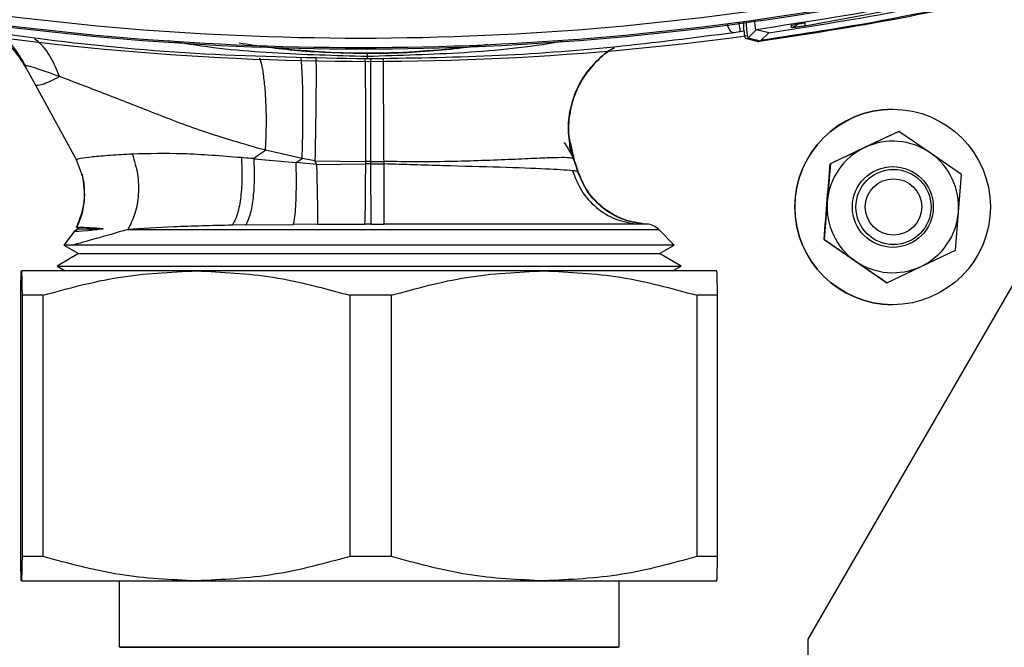
# Model space of a CAD drawing. Units: millimetres. Extents: x 10 to 416, y 10 to 287.
# Drawn here: x 334 to 345, y 172 to 178 of the extents above; entities that cross this region are included whole.
import ezdxf

# ---------------------------------------------------------------- set-up
doc = ezdxf.new("R2010")
doc.units = ezdxf.units.MM

msp = doc.modelspace()

# ---------------------------------------------------------------- linework, layer by layer
at = {"color": 7, "linetype": 'Continuous', "lineweight": 25}
for p, q in [((346.479, 178.589), (342.437, 171.589)), ((344.155, 178.439), (342.405, 178.114)), ((342.262, 178.098), (342.258, 178.121)), ((341.714, 178.053), (341.644, 178.043)), ((341.759, 178.059), (341.714, 178.053)), ((341.8, 177.991), (341.867, 178.058)), ((341.867, 178.058), (341.886, 178.076)), ((341.886, 178.076), (341.886, 178.076)), ((342.019, 178.043), (341.886, 178.076)), ((341.933, 177.958), (342.019, 178.043)), ((341.909, 177.948), (341.776, 177.981)), ((341.8, 177.991), (341.933, 177.958)), ((341.909, 177.948), (341.919, 177.949)), ((334.12, 177.688), (334.109, 177.686)), ((334.219, 177.489), (334.109, 177.686)), ((334.655, 176.69), (334.219, 177.489)), ((343.338, 177.229), (343.337, 177.229)), ((343.405, 176.994), (343.04, 176.821)), ((343.403, 176.994), (343.405, 176.994)), ((343.738, 176.765), (343.405, 176.994)), ((339.913, 176.846), (339.945, 176.703)), ((337.054, 176.705), (336.665, 176.792)), ((339.915, 176.759), (339.945, 176.703)), ((343.04, 176.821), (342.675, 176.648)), ((344.07, 176.535), (343.738, 176.765)), ((334.655, 176.69), (334.655, 176.691)), ((334.706, 176.549), (334.655, 176.69)), ((336.541, 176.703), (336.991, 176.662)), ((336.991, 176.662), (337.054, 176.705)), ((337.208, 176.642), (336.991, 176.662)), ((337.191, 176.679), (337.054, 176.705)), ((337.191, 176.679), (337.732, 176.674)), ((337.191, 176.679), (337.208, 176.642)), ((337.208, 176.642), (337.731, 176.647)), ((337.731, 176.647), (337.732, 176.674)), ((337.783, 176.674), (337.732, 176.674)), ((337.783, 176.674), (337.926, 176.674)), ((337.783, 176.674), (337.783, 176.647)), ((337.783, 176.647), (337.928, 176.647)), ((337.928, 176.647), (337.926, 176.674)), ((339.945, 176.703), (339.945, 176.702)), ((342.675, 176.648), (342.642, 176.245)), ((342.673, 176.648), (342.675, 176.648)), ((339.99, 176.564), (339.989, 176.563)), ((339.99, 176.564), (339.991, 176.563)), ((343.347, 176.589), (343.34, 176.589)), ((344.038, 176.132), (344.07, 176.535)), ((342.642, 176.245), (342.61, 175.842)), ((344.005, 175.729), (344.038, 176.132)), ((337.219, 176.005), (337.722, 176.007)), ((337.786, 176.007), (337.927, 176.007)), ((340.682, 176.01), (340.611, 176.007)), ((340.725, 176.007), (340.611, 176.007)), ((340.725, 176.007), (340.678, 176.011)), ((340.682, 176.011), (340.682, 176.01)), ((340.682, 176.011), (340.683, 176.011)), ((334.631, 175.932), (334.519, 175.782)), ((334.521, 175.783), (334.631, 175.929)), ((334.677, 175.957), (334.63, 175.93)), ((334.63, 175.93), (334.631, 175.929)), ((334.653, 175.972), (334.677, 175.957)), ((334.677, 175.957), (334.938, 175.957)), ((335.199, 175.949), (340.849, 175.949)), ((336.454, 175.998), (336.312, 175.995)), ((336.454, 175.998), (336.962, 176.004)), ((337.219, 176.005), (336.962, 176.004)), ((341.015, 175.783), (340.849, 175.949)), ((342.61, 175.842), (342.608, 175.842)), ((342.61, 175.842), (342.943, 175.612)), ((334.677, 175.692), (334.447, 175.559)), ((334.52, 175.783), (334.677, 175.692)), ((334.61, 175.783), (334.521, 175.783)), ((334.677, 175.692), (340.857, 175.692)), ((340.857, 175.692), (341.015, 175.783)), ((341.087, 175.559), (340.857, 175.692)), ((343.34, 175.789), (343.347, 175.789)), ((343.64, 175.556), (344.005, 175.729)), ((342.943, 175.612), (343.275, 175.383)), ((334.067, 175.509), (334.067, 175.509)), ((335.93, 175.509), (334.067, 175.509)), ((334.447, 175.559), (334.535, 175.509)), ((334.447, 175.559), (341.087, 175.559)), ((339.63, 175.509), (335.93, 175.509)), ((341.467, 175.509), (339.63, 175.509)), ((341, 175.509), (341.087, 175.559)), ((341.467, 175.509), (341.467, 175.509)), ((343.275, 175.383), (343.64, 175.556)), ((343.275, 175.383), (343.273, 175.383)), ((334.06, 172.468), (334.06, 175.249)), ((334.298, 175.249), (334.075, 175.249)), ((334.075, 175.249), (334.075, 172.468)), ((334.298, 172.468), (334.298, 175.249)), ((337.561, 175.249), (337.561, 172.468)), ((338.005, 175.249), (337.561, 175.249)), ((338.005, 172.468), (338.005, 175.249)), ((341.254, 175.249), (341.254, 172.468)), ((341.475, 175.249), (341.254, 175.249)), ((341.475, 172.468), (341.475, 175.249)), ((343.337, 175.149), (343.338, 175.149)), ((334.298, 172.468), (334.075, 172.468)), ((338.005, 172.468), (337.561, 172.468)), ((341.475, 172.468), (341.254, 172.468)), ((334.067, 172.209), (334.067, 172.209)), ((334.067, 172.209), (335.93, 172.209)), ((335.107, 172.209), (335.107, 171.508)), ((335.93, 172.209), (339.63, 172.209)), ((339.63, 172.209), (341.467, 172.209)), ((340.427, 171.508), (340.427, 172.209)), ((341.467, 172.209), (341.467, 172.209)), ((335.107, 171.508), (335.117, 171.502)), ((335.107, 171.508), (340.427, 171.508)), ((335.117, 171.502), (340.417, 171.502)), ((340.417, 171.502), (340.427, 171.508)), ((342.437, 171.589), (342.437, 169.009))]:
    msp.add_line(p, q, dxfattribs=at)
at = {"color": 7, "linetype": 'Continuous', "lineweight": 25, "flags": 128}
for points in [[(339.944, 176.702), (339.945, 176.702), (339.945, 176.702)], [(337.786, 176.007), (337.778, 176.007), (337.77, 176.007), (337.762, 176.007), (337.754, 176.007), (337.746, 176.007), (337.738, 176.007), (337.73, 176.007), (337.722, 176.007)], [(341.015, 175.783), (341.005, 175.783), (340.931, 175.783), (340.787, 175.783), (340.577, 175.783), (340.304, 175.783), (339.975, 175.783), (339.598, 175.783), (339.18, 175.783), (338.731, 175.783), (338.261, 175.783), (337.78, 175.783), (337.298, 175.783), (336.827, 175.783), (336.377, 175.783), (335.957, 175.783), (335.577, 175.783), (335.246, 175.783), (334.971, 175.783), (334.757, 175.783), (334.61, 175.783)]]:
    msp.add_lwpolyline(points, dxfattribs=at)
at = {"color": 7, "linetype": 'Continuous', "lineweight": 25}
for centre, radius in [((343.338, 176.189), 1.04), ((343.34, 176.189), 0.43), ((343.347, 176.189), 0.4), ((343.347, 176.189), 0.3)]:
    msp.add_circle(centre, radius, dxfattribs=at)
for centre, radius, start, end in [((337.749, 207.788), 30.049, 256.262, 277.744), ((337.677, 207.988), 30.001, 259.8958, 280.1042), ((337.682, 207.988), 30.116, 259.8728, 280.1272), ((337.678, 207.988), 30.101, 259.8958, 280.1042), ((341.776, 178.015), 0.034, 270.3104, 314.7712), ((337.743, 186.688), 8.858, 263.3829, 276.6171), ((343.337, 176.189), 1.04, 90.0003, 269.9997), ((343.34, 176.189), 0.7, 55.3879, 115.3883), ((343.34, 176.189), 0.7, 115.3884, 175.3882), ((343.34, 176.189), 0.7, 355.3881, 55.3878), ((343.34, 176.189), 0.7, 175.3881, 235.3878), ((343.34, 176.189), 0.7, 295.3884, 355.3882), ((340.707, 175.808), 0.2, 45.0001, 85.0001), ((343.34, 176.189), 0.7, 235.3879, 295.3883)]:
    msp.add_arc(centre, radius, start, end, dxfattribs=at)
for points, knots in [([(344.867, 178.646), (344.374, 178.532), (343.387, 178.305), (342.386, 178.152), (341.886, 178.076)], [0, 0, 0, 0, 0.500004, 1, 1, 1, 1]), ([(344.892, 178.529), (344.339, 178.402), (343.364, 178.178), (342.375, 178.029), (341.947, 177.964)], [0, 0, 0, 0, 0.567116, 1, 1, 1, 1]), ([(344.894, 178.519), (344.401, 178.405), (343.417, 178.178), (342.418, 178.025), (341.919, 177.949)], [0, 0, 0, 0, 0.5, 1, 1, 1, 1]), ([(337.746, 177.765), (337.17, 177.775), (336.019, 177.796), (334.305, 177.953), (333.197, 178.134), (332.642, 178.225)], [0, 0, 0, 0, 0.333036, 0.665943, 1, 1, 1, 1]), ([(341.573, 178.139), (341.578, 178.125), (341.59, 178.09), (341.615, 178.052), (341.634, 178.046), (341.644, 178.043)], [0, 0, 0, 0, 0.228745, 0.614385, 1, 1, 1, 1]), ([(341.701, 178.153), (341.703, 178.134), (341.708, 178.097), (341.713, 178.062), (341.713, 178.056), (341.714, 178.053)], [0, 0, 0, 0, 0.327954, 0.663976, 1, 1, 1, 1]), ([(341.776, 177.981), (341.773, 177.986), (341.766, 177.995), (341.758, 178.06), (341.753, 178.121), (341.753, 178.159), (341.753, 178.162)], [0, 0, 0, 0, 0.324692, 0.649103, 0.973104, 1, 1, 1, 1]), ([(341.777, 178.161), (341.778, 178.156), (341.78, 178.112), (341.786, 178.055), (341.793, 178.002), (341.798, 177.995), (341.8, 177.991)], [0, 0, 0, 0, 0.0549133, 0.4215894, 0.7106225, 1, 1, 1, 1]), ([(341.886, 178.076), (341.884, 178.079), (341.88, 178.084), (341.874, 178.117), (341.873, 178.153), (341.872, 178.172)], [0, 0, 0, 0, 0.310692, 0.649344, 1, 1, 1, 1]), ([(342.258, 178.121), (342.261, 178.122), (342.265, 178.125), (342.3, 178.132), (342.349, 178.14), (342.388, 178.147), (342.407, 178.15)], [0, 0, 0, 0, 0.251145, 0.50144, 0.750913, 1, 1, 1, 1]), ([(342.334, 178.15), (342.33, 178.144), (342.321, 178.127), (342.296, 178.107), (342.273, 178.101), (342.262, 178.098)], [0, 0, 0, 0, 0.235567, 0.61779, 1, 1, 1, 1]), ([(342.405, 178.114), (342.386, 178.112), (342.349, 178.106), (342.302, 178.1), (342.269, 178.097), (342.264, 178.097), (342.262, 178.098)], [0, 0, 0, 0, 0.249592, 0.498783, 0.74867, 1, 1, 1, 1]), ([(342.333, 178.152), (342.333, 178.151), (342.334, 178.148), (342.346, 178.147), (342.37, 178.147), (342.394, 178.15), (342.407, 178.151)], [0, 0, 0, 0, 0.06154, 0.315024, 0.624924, 1, 1, 1, 1]), ([(342.403, 178.151), (342.403, 178.147), (342.405, 178.133), (342.406, 178.119), (342.405, 178.116), (342.405, 178.114)], [0, 0, 0, 0, 0.189965, 0.594981, 1, 1, 1, 1]), ([(334.109, 177.686), (334.068, 177.751), (333.989, 177.877), (333.873, 177.968), (333.817, 178.012)], [0, 0, 0, 0, 0.520086, 1, 1, 1, 1]), ([(334.111, 177.686), (334.07, 177.751), (333.991, 177.876), (333.875, 177.968), (333.819, 178.012)], [0, 0, 0, 0, 0.520385, 1, 1, 1, 1]), ([(333.871, 178.007), (333.888, 177.991), (333.93, 177.949), (334.022, 177.844), (334.082, 177.741), (334.114, 177.687)], [0, 0, 0, 0, 0.238673, 0.60456, 1, 1, 1, 1]), ([(341.644, 178.043), (341.225, 177.989), (340.387, 177.88), (339.075, 177.784), (338.189, 177.771), (337.746, 177.765)], [0, 0, 0, 0, 0.333626, 0.666853, 1, 1, 1, 1]), ([(334.474, 177.577), (334.445, 177.647), (334.386, 177.789), (334.288, 177.922), (334.22, 177.967), (334.208, 177.975)], [0, 0, 0, 0, 0.449141, 0.898284, 1, 1, 1, 1]), ([(335.637, 177.962), (335.671, 177.956), (336.032, 177.888), (336.735, 177.82), (337.408, 177.803), (337.745, 177.794)], [0, 0, 0, 0, 0.049648, 0.524287, 1, 1, 1, 1]), ([(336.385, 177.935), (336.591, 177.905), (337.038, 177.838), (337.497, 177.829), (337.745, 177.824)], [0, 0, 0, 0, 0.4588948, 1, 1, 1, 1]), ([(337.745, 177.794), (338.092, 177.804), (338.784, 177.823), (339.476, 177.89), (339.814, 177.955), (339.823, 177.957)], [0, 0, 0, 0, 0.494189, 0.987073, 1, 1, 1, 1]), ([(337.745, 177.824), (337.872, 177.825), (338.126, 177.829), (338.497, 177.855), (338.797, 177.886), (338.97, 177.913), (339.027, 177.922)], [0, 0, 0, 0, 0.293211, 0.586534, 0.86294, 1, 1, 1, 1]), ([(341.933, 177.958), (341.931, 177.956), (341.927, 177.952), (341.921, 177.95), (341.919, 177.949)], [0, 0, 0, 0, 0.5, 1, 1, 1, 1]), ([(337.745, 177.824), (337.745, 177.822), (337.745, 177.819), (337.745, 177.803), (337.745, 177.794)], [0, 0, 0, 0, 0.5, 1, 1, 1, 1]), ([(337.745, 177.794), (337.745, 177.785), (337.745, 177.769), (337.746, 177.766), (337.746, 177.765)], [0, 0, 0, 0, 0.559642, 1, 1, 1, 1]), ([(340.375, 177.883), (340.372, 177.881), (340.302, 177.848), (340.185, 177.743), (340.041, 177.572), (339.941, 177.367), (339.891, 177.148), (339.883, 176.969), (339.907, 176.871), (339.913, 176.846)], [0, 0, 0, 0, 0.0079115, 0.1934158, 0.3789195, 0.5644231, 0.7499274, 0.935433, 1, 1, 1, 1]), ([(339.943, 176.702), (339.924, 176.774), (339.884, 176.92), (339.888, 177.147), (339.94, 177.367), (340.039, 177.571), (340.184, 177.743), (340.3, 177.848), (340.371, 177.881), (340.374, 177.883)], [0, 0, 0, 0, 0.165495, 0.33099, 0.496483, 0.661976, 0.827469, 0.992963, 1, 1, 1, 1]), ([(340.375, 177.883), (340.372, 177.881), (340.301, 177.848), (340.185, 177.743), (340.04, 177.571), (339.941, 177.367), (339.889, 177.147), (339.885, 176.92), (339.925, 176.774), (339.944, 176.702)], [0, 0, 0, 0, 0.0072427, 0.1727021, 0.3381609, 0.5036197, 0.6690791, 0.8345397, 1, 1, 1, 1]), ([(339.945, 176.702), (339.925, 176.774), (339.886, 176.92), (339.89, 177.147), (339.942, 177.367), (340.041, 177.571), (340.186, 177.743), (340.302, 177.848), (340.373, 177.881), (340.376, 177.883)], [0, 0, 0, 0, 0.165437, 0.330874, 0.49631, 0.661745, 0.82718, 0.992616, 1, 1, 1, 1]), ([(334.474, 177.577), (334.377, 177.612), (334.227, 177.665), (334.127, 177.694), (334.122, 177.69), (334.12, 177.688)], [0, 0, 0, 0, 0.554243, 0.853711, 1, 1, 1, 1]), ([(336.665, 176.792), (336.668, 176.862), (336.675, 177.001), (336.675, 177.205), (336.666, 177.397), (336.65, 177.565), (336.63, 177.694), (336.613, 177.749), (336.606, 177.772)], [0, 0, 0, 0, 0.176099, 0.3522, 0.5283, 0.704402, 0.880505, 1, 1, 1, 1]), ([(337.054, 176.705), (337.057, 176.777), (337.061, 176.922), (337.064, 177.139), (337.064, 177.343), (337.06, 177.525), (337.054, 177.674), (337.048, 177.741), (337.045, 177.772)], [0, 0, 0, 0, 0.169441, 0.338882, 0.508321, 0.67776, 0.847198, 1, 1, 1, 1]), ([(337.201, 177.773), (337.202, 177.738), (337.203, 177.668), (337.203, 177.513), (337.201, 177.327), (337.199, 177.119), (337.195, 176.899), (337.192, 176.752), (337.191, 176.679)], [0, 0, 0, 0, 0.160553, 0.328442, 0.496331, 0.66422, 0.83211, 1, 1, 1, 1]), ([(337.732, 176.674), (337.732, 176.788), (337.733, 176.967), (337.732, 177.21), (337.731, 177.404), (337.73, 177.582), (337.728, 177.714), (337.727, 177.759), (337.726, 177.774)], [0, 0, 0, 0, 0.252941, 0.398531, 0.556547, 0.726979, 0.909814, 1, 1, 1, 1]), ([(337.783, 177.774), (337.783, 177.773), (337.783, 177.749), (337.783, 177.66), (337.782, 177.509), (337.782, 177.322), (337.782, 177.114), (337.782, 176.893), (337.783, 176.747), (337.783, 176.674)], [0, 0, 0, 0, 0.002178, 0.168481, 0.334784, 0.501087, 0.667391, 0.833696, 1, 1, 1, 1]), ([(337.926, 176.674), (337.925, 176.748), (337.924, 176.894), (337.923, 177.115), (337.922, 177.322), (337.922, 177.51), (337.922, 177.661), (337.922, 177.75), (337.922, 177.774), (337.922, 177.774)], [0, 0, 0, 0, 0.166398, 0.332797, 0.499194, 0.665591, 0.831988, 0.998386, 1, 1, 1, 1]), ([(334.219, 177.489), (334.235, 177.485), (334.266, 177.476), (334.404, 177.543), (334.474, 177.577)], [0, 0, 0, 0, 0.4968342, 1, 1, 1, 1]), ([(336.665, 176.792), (336.44, 176.857), (336.018, 176.977), (335.454, 177.198), (334.928, 177.405), (334.626, 177.519), (334.474, 177.577)], [0, 0, 0, 0, 0.282408, 0.529392, 0.762153, 1, 1, 1, 1]), ([(342.673, 176.648), (342.803, 176.71), (343.048, 176.825), (343.29, 176.941), (343.403, 176.994)], [0, 0, 0, 0, 0.534747, 1, 1, 1, 1]), ([(339.843, 176.876), (339.851, 176.862), (339.88, 176.817), (339.906, 176.775), (339.914, 176.761), (339.915, 176.759)], [0, 0, 0, 0, 0.280355, 0.909106, 1, 1, 1, 1]), ([(339.918, 176.75), (339.913, 176.779), (339.904, 176.837), (339.897, 176.911), (339.894, 176.949)], [0, 0, 0, 0, 0.484646, 1, 1, 1, 1]), ([(335.249, 176.752), (335.169, 176.747), (335.004, 176.737), (334.812, 176.721), (334.675, 176.703), (334.662, 176.694), (334.655, 176.69)], [0, 0, 0, 0, 0.232391, 0.474259, 0.730649, 1, 1, 1, 1]), ([(335.249, 176.752), (335.27, 176.681), (335.312, 176.539), (335.318, 176.32), (335.285, 176.113), (335.227, 176.004), (335.199, 175.949)], [0, 0, 0, 0, 0.249999, 0.5, 0.750001, 1, 1, 1, 1]), ([(336.409, 176.714), (336.196, 176.731), (335.773, 176.765), (335.423, 176.756), (335.249, 176.752)], [0, 0, 0, 0, 0.501993, 1, 1, 1, 1]), ([(336.665, 176.792), (336.65, 176.782), (336.609, 176.753), (336.568, 176.723), (336.541, 176.703)], [0, 0, 0, 0, 0.350226, 1, 1, 1, 1]), ([(336.409, 176.714), (336.412, 176.635), (336.418, 176.478), (336.401, 176.268), (336.366, 176.095), (336.33, 176.028), (336.312, 175.995)], [0, 0, 0, 0, 0.249998, 0.5, 0.750001, 1, 1, 1, 1]), ([(336.541, 176.703), (336.541, 176.703), (336.541, 176.703), (336.54, 176.703), (336.537, 176.704), (336.525, 176.704), (336.481, 176.708), (336.441, 176.711), (336.409, 176.714)], [0, 0, 0, 0, 0.002772, 0.007428, 0.022413, 0.075095, 0.271147, 1, 1, 1, 1]), ([(336.541, 176.703), (336.543, 176.625), (336.548, 176.467), (336.532, 176.259), (336.501, 176.09), (336.469, 176.028), (336.454, 175.998)], [0, 0, 0, 0, 0.250002, 0.500005, 0.750005, 1, 1, 1, 1]), ([(336.962, 176.004), (336.967, 176.026), (336.979, 176.072), (336.99, 176.226), (336.995, 176.425), (336.993, 176.583), (336.991, 176.662)], [0, 0, 0, 0, 0.249998, 0.4999997, 0.7500022, 1, 1, 1, 1]), ([(337.208, 176.642), (337.21, 176.553), (337.214, 176.376), (337.218, 176.182), (337.22, 176.053), (337.219, 176.021), (337.219, 176.005)], [0, 0, 0, 0, 0.279763, 0.559534, 0.779767, 1, 1, 1, 1]), ([(337.722, 176.007), (337.723, 176.023), (337.726, 176.055), (337.728, 176.202), (337.73, 176.401), (337.731, 176.565), (337.731, 176.647)], [0, 0, 0, 0, 0.249998, 0.5, 0.750003, 1, 1, 1, 1]), ([(337.783, 176.647), (337.775, 176.647), (337.757, 176.647), (337.74, 176.647), (337.731, 176.647)], [0, 0, 0, 0, 0.499283, 1, 1, 1, 1]), ([(337.783, 176.647), (337.783, 176.565), (337.784, 176.401), (337.784, 176.202), (337.785, 176.055), (337.785, 176.023), (337.786, 176.007)], [0, 0, 0, 0, 0.249997, 0.5, 0.750002, 1, 1, 1, 1]), ([(339.943, 176.702), (339.934, 176.706), (339.914, 176.714), (339.787, 176.715), (339.593, 176.708), (339.332, 176.696), (339.018, 176.683), (338.667, 176.673), (338.298, 176.667), (338.048, 176.672), (337.926, 176.674)], [0, 0, 0, 0, 0.125695, 0.252601, 0.380541, 0.509018, 0.637, 0.762855, 0.884536, 1, 1, 1, 1]), ([(337.927, 176.007), (337.926, 176.023), (337.926, 176.056), (337.926, 176.202), (337.927, 176.402), (337.928, 176.565), (337.928, 176.647)], [0, 0, 0, 0, 0.249998, 0.5, 0.750002, 1, 1, 1, 1]), ([(339.932, 176.575), (339.851, 176.581), (339.69, 176.593), (339.186, 176.611), (338.581, 176.627), (338.14, 176.64), (337.928, 176.647)], [0, 0, 0, 0, 0.260812, 0.520551, 0.76966, 1, 1, 1, 1]), ([(339.989, 176.563), (339.982, 176.586), (339.967, 176.633), (339.951, 176.679), (339.943, 176.702)], [0, 0, 0, 0, 0.499896, 1, 1, 1, 1]), ([(339.944, 176.702), (339.944, 176.702), (339.944, 176.702), (339.944, 176.702), (339.943, 176.702)], [0, 0, 0, 0, 0.499685, 1, 1, 1, 1]), ([(339.944, 176.702), (339.952, 176.679), (339.968, 176.633), (339.983, 176.587), (339.99, 176.564)], [0, 0, 0, 0, 0.499902, 1, 1, 1, 1]), ([(339.991, 176.563), (339.984, 176.587), (339.969, 176.634), (339.953, 176.68), (339.945, 176.703)], [0, 0, 0, 0, 0.500128, 1, 1, 1, 1]), ([(342.608, 175.842), (342.62, 175.986), (342.641, 176.255), (342.663, 176.523), (342.673, 176.648)], [0, 0, 0, 0, 0.534747, 1, 1, 1, 1]), ([(334.713, 176.537), (334.729, 176.439), (334.761, 176.244), (334.687, 176.06), (334.651, 175.968)], [0, 0, 0, 0, 0.500212, 1, 1, 1, 1]), ([(334.654, 175.972), (334.678, 176.029), (334.727, 176.144), (334.744, 176.33), (334.737, 176.469), (334.71, 176.538), (334.706, 176.549)], [0, 0, 0, 0, 0.312943, 0.625895, 0.938833, 1, 1, 1, 1]), ([(339.932, 176.575), (339.96, 176.501), (340.018, 176.352), (340.18, 176.176), (340.381, 176.048), (340.534, 176.021), (340.611, 176.007)], [0, 0, 0, 0, 0.249998, 0.5, 0.750002, 1, 1, 1, 1]), ([(339.989, 176.563), (339.986, 176.565), (339.98, 176.569), (339.948, 176.573), (339.932, 176.575)], [0, 0, 0, 0, 0.495629, 1, 1, 1, 1]), ([(340.682, 176.01), (340.604, 176.023), (340.449, 176.05), (340.246, 176.174), (340.08, 176.346), (340.02, 176.491), (339.989, 176.563)], [0, 0, 0, 0, 0.249999, 0.5, 0.750001, 1, 1, 1, 1]), ([(339.99, 176.564), (340.02, 176.491), (340.081, 176.346), (340.246, 176.175), (340.45, 176.051), (340.605, 176.024), (340.682, 176.011)], [0, 0, 0, 0, 0.249999, 0.5, 0.750001, 1, 1, 1, 1]), ([(340.253, 176.183), (340.195, 176.237), (340.08, 176.344), (340.021, 176.49), (339.991, 176.563)], [0, 0, 0, 0, 0.497971, 1, 1, 1, 1]), ([(334.728, 176.225), (334.726, 176.199), (334.718, 176.11), (334.681, 176.029), (334.655, 175.972)], [0, 0, 0, 0, 0.299032, 1, 1, 1, 1]), ([(340.683, 176.011), (340.604, 176.023), (340.448, 176.049), (340.317, 176.139), (340.252, 176.184)], [0, 0, 0, 0, 0.499879, 1, 1, 1, 1]), ([(340.611, 176.007), (340.562, 176.007), (340.463, 176.006), (340.223, 176.006), (339.923, 176.006), (339.569, 176.006), (339.174, 176.006), (338.756, 176.006), (338.339, 176.006), (338.062, 176.006), (337.927, 176.007)], [0, 0, 0, 0, 0.128122, 0.260707, 0.390616, 0.518063, 0.648393, 0.772188, 0.889402, 1, 1, 1, 1]), ([(335.199, 175.949), (335.078, 175.914), (334.825, 175.84), (334.684, 175.802), (334.61, 175.783)], [0, 0, 0, 0, 0.4758313, 1, 1, 1, 1]), ([(334.631, 175.929), (334.658, 175.931), (334.699, 175.932), (334.876, 175.951), (334.938, 175.957)], [0, 0, 0, 0, 0.652461, 1, 1, 1, 1]), ([(334.654, 175.972), (334.654, 175.972), (334.653, 175.972), (334.653, 175.972), (334.653, 175.972)], [0, 0, 0, 0, 0.449363, 1, 1, 1, 1]), ([(334.938, 175.957), (334.835, 175.964), (334.685, 175.973), (334.661, 175.972), (334.654, 175.972)], [0, 0, 0, 0, 0.682596, 1, 1, 1, 1]), ([(336.312, 175.995), (336.095, 175.99), (335.668, 175.98), (335.354, 175.959), (335.199, 175.949)], [0, 0, 0, 0, 0.505647, 1, 1, 1, 1]), ([(343.273, 175.383), (343.154, 175.465), (342.932, 175.618), (342.711, 175.771), (342.608, 175.842)], [0, 0, 0, 0, 0.534747, 1, 1, 1, 1]), ([(334.521, 175.783), (334.521, 175.783), (334.52, 175.783), (334.52, 175.783), (334.52, 175.783)], [0, 0, 0, 0, 0.435006, 1, 1, 1, 1]), ([(334.06, 175.249), (334.062, 175.322), (334.064, 175.47), (334.066, 175.496), (334.067, 175.509)], [0, 0, 0, 0, 0.496166, 1, 1, 1, 1]), ([(334.067, 175.509), (334.069, 175.496), (334.071, 175.47), (334.073, 175.323), (334.075, 175.249)], [0, 0, 0, 0, 0.495539, 1, 1, 1, 1]), ([(334.298, 175.249), (334.564, 175.322), (335.101, 175.47), (335.652, 175.496), (335.93, 175.509)], [0, 0, 0, 0, 0.496166, 1, 1, 1, 1]), ([(335.93, 175.509), (336.203, 175.496), (336.754, 175.47), (337.29, 175.323), (337.561, 175.249)], [0, 0, 0, 0, 0.495539, 1, 1, 1, 1]), ([(338.005, 175.249), (338.27, 175.322), (338.804, 175.47), (339.353, 175.496), (339.63, 175.509)], [0, 0, 0, 0, 0.496166, 1, 1, 1, 1]), ([(339.63, 175.509), (339.901, 175.496), (340.45, 175.47), (340.984, 175.323), (341.254, 175.249)], [0, 0, 0, 0, 0.495539, 1, 1, 1, 1]), ([(341.475, 175.249), (341.473, 175.322), (341.471, 175.47), (341.469, 175.496), (341.467, 175.509)], [0, 0, 0, 0, 0.496166, 1, 1, 1, 1]), ([(334.067, 172.209), (334.066, 172.221), (334.064, 172.247), (334.062, 172.394), (334.06, 172.468)], [0, 0, 0, 0, 0.495539, 1, 1, 1, 1]), ([(334.075, 172.468), (334.073, 172.395), (334.071, 172.248), (334.069, 172.222), (334.067, 172.209)], [0, 0, 0, 0, 0.496166, 1, 1, 1, 1]), ([(335.93, 172.209), (335.656, 172.221), (335.105, 172.247), (334.569, 172.394), (334.298, 172.468)], [0, 0, 0, 0, 0.4955386, 1, 1, 1, 1]), ([(337.561, 172.468), (337.295, 172.395), (336.758, 172.248), (336.207, 172.222), (335.93, 172.209)], [0, 0, 0, 0, 0.496166, 1, 1, 1, 1]), ([(339.63, 172.209), (339.358, 172.221), (338.809, 172.247), (338.275, 172.394), (338.005, 172.468)], [0, 0, 0, 0, 0.495539, 1, 1, 1, 1]), ([(341.254, 172.468), (340.989, 172.395), (340.455, 172.248), (339.906, 172.222), (339.63, 172.209)], [0, 0, 0, 0, 0.496166, 1, 1, 1, 1]), ([(341.467, 172.209), (341.469, 172.221), (341.471, 172.247), (341.473, 172.394), (341.475, 172.468)], [0, 0, 0, 0, 0.495539, 1, 1, 1, 1])]:
    msp.add_open_spline(points, degree=3, knots=knots, dxfattribs=at)
msp.add_open_spline([(342.019, 178.043), (342.5, 178.118), (343.462, 178.269), (344.411, 178.488), (344.885, 178.598)], degree=3, dxfattribs=at)

doc.saveas('drawing.dxf')
